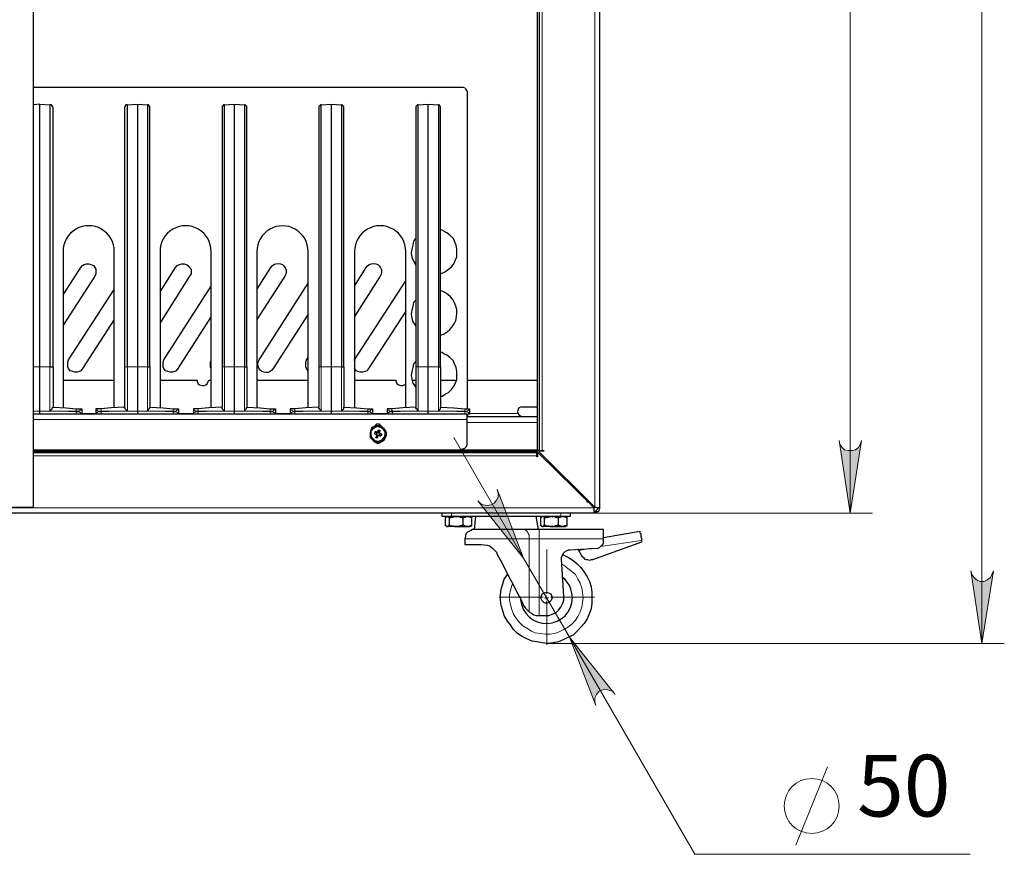
# Model space of a CAD drawing. Units: millimetres. Extents: x 736.2 to 750.9, y 496.2 to 505.1.
# Drawn here: x 737.9 to 739.7, y 499.7 to 501.2 of the extents above; entities that cross this region are included whole.
import ezdxf

# ---------------------------------------------------------------- set-up
doc = ezdxf.new("R2010")
doc.units = ezdxf.units.MM
for name, color, linetype in [('PDF _Геометрия', 7, 'Continuous'), ('PDF _Сплошная заливка', 7, 'Continuous'), ('PDF _Текст', 7, 'Continuous')]:
    doc.layers.add(name, color=color, linetype=linetype)
doc.styles.add('PDF Arial', font='arial.ttf')

msp = doc.modelspace()

# ---------------------------------------------------------------- hatches: boundary and pattern name
at = {"layer": 'PDF _Сплошная заливка', "transparency": 33554559}
h = msp.add_hatch(color=256, dxfattribs=at)
h.paths.add_polyline_path([(739.3997, 500.4483), (739.4011, 500.4414), (739.4053, 500.4358), (739.4094, 500.4317), (739.4164, 500.4303), (739.4233, 500.4303), (739.4289, 500.4317), (739.4344, 500.4358), (739.4372, 500.4414), (739.44, 500.4483), (739.4192, 500.3178)], flags=0)
h.paths.add_polyline_path([(739.44, 504.4261), (739.4372, 504.4331), (739.4344, 504.4386), (739.4289, 504.4428), (739.4233, 504.4456), (739.4164, 504.4456), (739.4094, 504.4428), (739.4053, 504.4386), (739.4011, 504.4331), (739.3997, 504.4261), (739.4192, 504.5567)], flags=0)
h = msp.add_hatch(color=256, dxfattribs=at)
h.paths.add_polyline_path([(739.6761, 504.4261), (739.6733, 504.4331), (739.6706, 504.4386), (739.665, 504.4428), (739.6594, 504.4456), (739.6525, 504.4456), (739.6456, 504.4428), (739.6414, 504.4386), (739.6372, 504.4331), (739.6358, 504.4261), (739.6553, 504.5567)], flags=0)
h.paths.add_polyline_path([(739.6358, 500.215), (739.6372, 500.2081), (739.6414, 500.2025), (739.6456, 500.1983), (739.6525, 500.1956), (739.6594, 500.1956), (739.665, 500.1983), (739.6706, 500.2025), (739.6733, 500.2081), (739.6761, 500.215), (739.6553, 500.0844)], flags=0)
h = msp.add_hatch(color=256, dxfattribs=at)
h.paths.add_polyline_path([(738.7872, 500.3608), (738.7886, 500.3539), (738.7886, 500.3469), (738.7858, 500.3414), (738.7817, 500.3358), (738.7761, 500.3331), (738.7692, 500.3317), (738.7622, 500.3331), (738.7567, 500.3358), (738.7525, 500.34), (738.8344, 500.2372)], flags=0)
h.paths.add_polyline_path([(738.9636, 499.9733), (738.9622, 499.9803), (738.9622, 499.9872), (738.965, 499.9928), (738.9692, 499.9983), (738.9747, 500.0011), (738.9817, 500.0025), (738.9872, 500.0011), (738.9942, 499.9983), (738.9983, 499.9928), (738.9164, 500.0956)], flags=0)

# ---------------------------------------------------------------- linework, layer by layer
at = {"layer": 'PDF _Геометрия', "lineweight": 13}
for points in [[(739.4192, 500.3178), (739.4192, 504.5567)], [(739.6553, 504.5567), (739.6553, 500.0844)], [(738.9622, 504.49), (738.9622, 500.3289)], [(738.8678, 500.4303), (738.8678, 501.4928)], [(738.0428, 500.4956), (738.0414, 500.4969), (738.04, 500.4983), (738.0372, 500.4997), (738.0344, 500.4997), (738.0331, 500.4997), (738.0331, 500.5011), (738.0067, 500.5011), (737.9858, 500.5011), (737.9858, 500.5803), (737.9678, 500.5803), (737.9567, 500.5803)], [(738.0678, 500.4956), (738.0692, 500.4969), (738.0706, 500.4983), (738.0733, 500.4997), (738.0761, 500.4997), (738.0775, 500.4997), (738.0775, 500.5011), (738.1039, 500.5011), (738.1247, 500.5011), (738.1247, 500.5803)], [(738.1192, 500.5803), (738.1206, 500.5803), (738.1219, 500.5803), (738.1247, 500.5803), (738.1428, 500.5803), (738.1608, 500.5803), (738.1608, 500.5011), (738.1803, 500.5011), (738.2067, 500.5011), (738.2067, 500.4997), (738.2094, 500.4997), (738.2108, 500.4997), (738.2136, 500.4983), (738.215, 500.4969), (738.2164, 500.4956)], [(738.2428, 500.4956), (738.2428, 500.4969), (738.2442, 500.4983), (738.2483, 500.4997), (738.2497, 500.4997), (738.2511, 500.4997), (738.2511, 500.5011), (738.2775, 500.5011), (738.2983, 500.5011), (738.2983, 500.5803)], [(738.39, 500.4956), (738.39, 500.4969), (738.3872, 500.4983), (738.3844, 500.4997), (738.3831, 500.4997), (738.3803, 500.4997), (738.3803, 500.5011), (738.3553, 500.5011), (738.3344, 500.5011), (738.3344, 500.5803), (738.3164, 500.5803), (738.2983, 500.5803), (738.2969, 500.5803), (738.2956, 500.5803), (738.2942, 500.5803)], [(738.4164, 500.4956), (738.4164, 500.4969), (738.4192, 500.4983), (738.4219, 500.4997), (738.4233, 500.4997), (738.4247, 500.4997), (738.4247, 500.5011), (738.4511, 500.5011), (738.4719, 500.5011), (738.4719, 500.5803)], [(738.5636, 500.4956), (738.5636, 500.4969), (738.5608, 500.4983), (738.5581, 500.4997), (738.5567, 500.4997), (738.5553, 500.4997), (738.5553, 500.5011), (738.5289, 500.5011), (738.5081, 500.5011), (738.5081, 500.5803), (738.49, 500.5803), (738.4719, 500.5803), (738.4706, 500.5803), (738.4692, 500.5803), (738.4678, 500.5803)], [(738.59, 500.4956), (738.59, 500.4969), (738.5928, 500.4983), (738.5956, 500.4997), (738.5969, 500.4997), (738.5997, 500.4997), (738.5997, 500.5011), (738.6247, 500.5011), (738.6456, 500.5011), (738.6456, 500.5803)], [(738.7372, 500.4956), (738.7372, 500.4969), (738.7358, 500.4983), (738.7317, 500.4997), (738.7303, 500.4997), (738.7289, 500.4997), (738.7289, 500.5011), (738.7025, 500.5011), (738.6817, 500.5011), (738.6817, 500.5803), (738.6636, 500.5803), (738.6456, 500.5803), (738.6442, 500.5803), (738.6428, 500.5803), (738.6414, 500.5803)], [(738.0428, 500.5053), (738.0414, 500.5039), (738.04, 500.5025), (738.0386, 500.5011), (738.0358, 500.5011), (738.0344, 500.5011), (738.0331, 500.5011), (738.0331, 500.5025), (738.0331, 500.5039), (738.0331, 500.5053)], [(738.0678, 500.5053), (738.0692, 500.5039), (738.0706, 500.5025), (738.0719, 500.5011), (738.0747, 500.5011), (738.0761, 500.5011), (738.0775, 500.5011), (738.0775, 500.5025), (738.0775, 500.5039), (738.0775, 500.5053)], [(738.2164, 500.5053), (738.215, 500.5039), (738.2136, 500.5025), (738.2122, 500.5011), (738.2108, 500.5011), (738.2081, 500.5011), (738.2067, 500.5011), (738.2067, 500.5025), (738.2067, 500.5039), (738.2067, 500.5053)], [(738.2428, 500.5053), (738.2428, 500.5039), (738.2442, 500.5025), (738.2469, 500.5011), (738.2483, 500.5011), (738.2497, 500.5011), (738.2511, 500.5011), (738.2511, 500.5025), (738.2511, 500.5039), (738.2511, 500.5053)], [(738.39, 500.5053), (738.39, 500.5039), (738.3872, 500.5025), (738.3858, 500.5011), (738.3844, 500.5011), (738.3831, 500.5011), (738.3803, 500.5011), (738.3803, 500.5025), (738.3803, 500.5039), (738.3803, 500.5053)], [(738.4164, 500.5053), (738.4164, 500.5039), (738.4192, 500.5025), (738.4206, 500.5011), (738.4219, 500.5011), (738.4233, 500.5011), (738.4247, 500.5011), (738.4247, 500.5025), (738.4247, 500.5039), (738.4247, 500.5053)], [(738.5636, 500.5053), (738.5636, 500.5039), (738.5608, 500.5025), (738.5594, 500.5011), (738.5581, 500.5011), (738.5567, 500.5011), (738.5553, 500.5011), (738.5553, 500.5025), (738.5553, 500.5039), (738.5553, 500.5053)], [(738.59, 500.5053), (738.59, 500.5039), (738.5928, 500.5025), (738.5942, 500.5011), (738.5956, 500.5011), (738.5969, 500.5011), (738.5997, 500.5011), (738.5983, 500.5025), (738.5983, 500.5039), (738.5983, 500.5053), (738.5997, 500.5053)], [(738.7372, 500.5053), (738.7372, 500.5039), (738.7358, 500.5025), (738.7331, 500.5011), (738.7317, 500.5011), (738.7303, 500.5011), (738.7289, 500.5011), (738.7289, 500.5025), (738.7289, 500.5039), (738.7289, 500.5053)], [(737.9567, 500.5011), (737.9678, 500.5011), (738.0053, 500.5011), (738.0331, 500.4997), (738.0331, 500.4983), (738.0331, 500.4969), (738.0331, 500.4956)], [(737.9567, 500.4858), (738.7331, 500.4858)], [(738.0428, 500.4969), (738.0678, 500.4969)], [(738.0775, 500.4956), (738.0775, 500.4969), (738.0775, 500.4983), (738.0775, 500.4997), (738.1053, 500.5011), (738.1428, 500.5011), (738.1789, 500.5011), (738.2067, 500.4997), (738.2067, 500.4983), (738.2067, 500.4969), (738.2067, 500.4956)], [(738.2164, 500.4969), (738.2428, 500.4969)], [(738.2511, 500.4956), (738.2511, 500.4969), (738.2511, 500.4983), (738.2511, 500.4997), (738.2803, 500.5011), (738.3164, 500.5011), (738.3525, 500.5011), (738.3803, 500.4997), (738.3803, 500.4983), (738.3803, 500.4969), (738.3803, 500.4956)], [(738.39, 500.4969), (738.4164, 500.4969)], [(738.4247, 500.4956), (738.4247, 500.4969), (738.4247, 500.4983), (738.4247, 500.4997), (738.4539, 500.5011), (738.49, 500.5011), (738.5261, 500.5011), (738.5553, 500.4997), (738.5553, 500.4983), (738.5553, 500.4969), (738.5553, 500.4956), (738.5539, 500.4956)], [(738.5636, 500.4969), (738.59, 500.4969)], [(738.5997, 500.4956), (738.5997, 500.4969), (738.5997, 500.4983), (738.5997, 500.4997), (738.6275, 500.5011), (738.6636, 500.5011), (738.6997, 500.5011), (738.7289, 500.4997), (738.7289, 500.4983), (738.7289, 500.4969), (738.7289, 500.4956)], [(738.7372, 500.4969), (738.8247, 500.4969)], [(738.7331, 500.4803), (738.8594, 500.4803)], [(739.6344, 499.7067), (739.1414, 499.7067), (738.9164, 500.0956), (738.8344, 500.2372), (738.7094, 500.4539)], [(737.9567, 500.4206), (738.8581, 500.4206)], [(738.9608, 500.3275), (736.8442, 500.3275)], [(738.9567, 500.3317), (738.9567, 500.3331)], [(738.9567, 500.3317), (738.9567, 500.3317)], [(738.7053, 500.3178), (738.7053, 500.3122)], [(738.9011, 500.3178), (738.9011, 500.3122)], [(738.9622, 500.3178), (739.4594, 500.3178)], [(738.8344, 500.2886), (738.8372, 500.2886), (738.8386, 500.2872), (738.84, 500.2858), (738.8414, 500.2844), (738.8428, 500.2817), (738.8442, 500.2789), (738.8442, 500.2761), (738.8442, 500.2719), (738.8469, 500.2719), (738.8483, 500.2719), (738.8511, 500.2719), (738.8525, 500.2719), (738.8553, 500.2719), (738.8581, 500.2719), (738.8594, 500.2719), (738.8622, 500.2719), (738.8622, 500.1344)], [(738.8622, 500.2886), (738.8622, 500.2872), (738.8622, 500.2858), (738.8622, 500.2844), (738.8622, 500.2817), (738.8622, 500.2789), (738.8622, 500.2761), (738.8622, 500.2719), (738.9775, 500.2719)], [(738.8442, 500.1414), (738.8442, 500.2719), (738.8358, 500.2719), (738.8275, 500.2719), (738.8192, 500.2719), (738.8094, 500.2719), (738.7997, 500.2719), (738.79, 500.2719), (738.7817, 500.2719), (738.7719, 500.2719), (738.765, 500.2719), (738.7567, 500.2719), (738.7497, 500.2719), (738.7442, 500.2719), (738.7386, 500.2719), (738.7344, 500.2719), (738.7317, 500.2719), (738.7303, 500.2719), (738.7289, 500.2719)], [(739.0456, 500.2692), (738.9719, 500.2581)], [(738.876, 500.1741), (738.876, 500.2529)], [(738.9553, 500.2553), (738.9331, 500.2511)], [(738.815, 500.1914), (738.8136, 500.1886), (738.8108, 500.1803), (738.8094, 500.1719), (738.8094, 500.1622), (738.8108, 500.1539), (738.8136, 500.1456), (738.8164, 500.1372), (738.8206, 500.1303), (738.8261, 500.1233), (738.8331, 500.1164), (738.84, 500.1122), (738.8483, 500.1067), (738.8553, 500.1039), (738.865, 500.1025), (738.8733, 500.1011), (738.8817, 500.1011), (738.89, 500.1025), (738.8983, 500.1053), (738.9067, 500.1094), (738.9136, 500.1136), (738.9206, 500.1192), (738.9275, 500.1261), (738.9317, 500.1331), (738.9358, 500.1414), (738.9386, 500.1497), (738.94, 500.1581), (738.9414, 500.1664), (738.94, 500.1761), (738.9386, 500.1844), (738.9358, 500.1928), (738.9317, 500.1997), (738.9275, 500.2081), (738.9206, 500.2136), (738.9136, 500.2192), (738.9067, 500.2247), (738.9039, 500.2261)], [(738.8719, 500.1664), (738.8747, 500.1664), (738.8747, 500.1706)], [(738.8695, 500.1676), (738.7907, 500.1676)], [(738.8789, 500.1664), (738.8747, 500.1664), (738.8747, 500.1636)], [(738.876, 500.161), (738.876, 500.0823)], [(738.8826, 500.1676), (738.9613, 500.1676)], [(738.8747, 500.0844), (739.6956, 500.0844)], [(739.3219, 499.7233), (739.3789, 499.8636)]]:
    msp.add_lwpolyline(points, dxfattribs=at)
at = {"layer": 'PDF _Геометрия', "lineweight": 25}
for points in [[(738.9706, 504.4914), (738.9706, 500.3275), (738.9706, 500.3261), (738.9692, 500.3233), (738.9692, 500.3219), (738.9678, 500.3206), (738.9664, 500.3206), (738.965, 500.3192), (738.9636, 500.3192), (738.9622, 500.3178), (736.8414, 500.3178), (736.8414, 500.3192), (736.8428, 500.3206), (736.8428, 500.3219), (736.8428, 500.3233), (736.8428, 500.3247), (736.8442, 500.3261), (736.8442, 500.3275), (736.8456, 500.3289), (736.8428, 500.3289), (736.8428, 500.3303)], [(738.9622, 504.4928), (738.9622, 504.49), (738.8678, 504.3969), (738.8678, 504.3914), (738.8664, 504.3914), (738.865, 504.3914), (738.8636, 504.3914), (738.8622, 504.3914), (738.8622, 500.4303), (738.8594, 500.4303), (738.8594, 504.3914), (738.8622, 504.3914)], [(737.9067, 500.3289), (737.9567, 500.3289), (737.9567, 504.4872)], [(737.9567, 501.0817), (738.7219, 501.0817), (738.7247, 501.0817), (738.7261, 501.0817), (738.7289, 501.0803), (738.7303, 501.0789), (738.7317, 501.0761), (738.7331, 501.0747), (738.7331, 501.0719), (738.7331, 501.0706), (738.7331, 500.5053)], [(737.9678, 501.0511), (737.9567, 501.0497)], [(737.9678, 500.4956), (737.9678, 500.4969), (737.9678, 500.4983), (737.9678, 500.5011), (737.9678, 500.5803), (737.9678, 500.6025), (737.9678, 500.6247), (737.9678, 500.6553), (737.9678, 500.6844), (737.9678, 500.7122), (737.9678, 500.7428), (737.9678, 500.7719), (737.9678, 500.7983), (737.9678, 500.8275), (737.9678, 500.8539), (737.9678, 500.8775), (737.9678, 500.8997), (737.9678, 500.9219), (737.9678, 500.9414), (737.9678, 500.9581), (737.9678, 500.9733), (737.9678, 500.9872), (737.9678, 500.9983), (737.9678, 501.0136), (737.9678, 501.0247), (737.9678, 501.0344), (737.9678, 501.0414), (737.9678, 501.0469), (737.9678, 501.0497), (737.9678, 501.0511), (737.9858, 501.0497), (737.9858, 501.0469), (737.9858, 501.0414), (737.9858, 501.0317), (737.9858, 501.0192), (737.9858, 501.0081), (737.9858, 500.9956), (737.9858, 500.9789), (737.9858, 500.965), (737.9858, 500.9497), (737.9858, 500.9317), (737.9858, 500.9108), (737.9858, 500.8886), (737.9858, 500.8664), (737.9858, 500.8428), (737.9858, 500.8164), (737.9858, 500.7872), (737.9858, 500.7567), (737.9858, 500.7247), (737.9858, 500.6914), (737.9858, 500.6636), (737.9858, 500.6372), (737.9858, 500.6081), (737.9858, 500.5803), (737.9886, 500.5803), (737.99, 500.5803), (737.9914, 500.5803), (737.9914, 500.6081), (737.9914, 500.6372), (737.9914, 500.6636), (737.9914, 500.6886), (737.9914, 500.715), (737.9914, 500.74), (737.9914, 500.7622), (737.9914, 500.7844), (737.9914, 500.8136), (737.9914, 500.84), (737.9914, 500.8636), (737.9914, 500.8844), (737.9914, 500.9067), (737.9914, 500.9275), (737.9914, 500.9456), (737.9914, 500.9608), (737.9914, 500.9747), (737.9914, 500.9872), (737.9914, 500.9969), (737.9914, 501.0067), (737.9914, 501.015), (737.9914, 501.0275), (737.9914, 501.0358), (737.9914, 501.0414), (737.9914, 501.0442), (737.9914, 501.0456), (737.99, 501.0469), (737.99, 501.0483), (737.9886, 501.0497), (737.9858, 501.0497)], [(738.1247, 500.5803), (738.1247, 500.6081), (738.1247, 500.6358), (738.1247, 500.6636), (738.1247, 500.6914), (738.1247, 500.7164), (738.1247, 500.7414), (738.1247, 500.765), (738.1247, 500.7872), (738.1247, 500.815), (738.1247, 500.8414), (738.1247, 500.8664), (738.1247, 500.8886), (738.1247, 500.9108), (738.1247, 500.9317), (738.1247, 500.9497), (738.1247, 500.965), (738.1247, 500.9789), (738.1247, 500.9914), (738.1247, 501.0025), (738.1247, 501.0108), (738.1247, 501.0192), (738.1247, 501.0317), (738.1247, 501.0414), (738.1247, 501.0469), (738.1247, 501.0497), (738.1428, 501.0511), (738.1428, 501.0497), (738.1428, 501.0469), (738.1428, 501.0414), (738.1428, 501.0344), (738.1428, 501.0247), (738.1428, 501.0136), (738.1428, 500.9983), (738.1428, 500.9872), (738.1428, 500.9733), (738.1428, 500.9581), (738.1428, 500.9414), (738.1428, 500.9219), (738.1428, 500.8997), (738.1428, 500.8775), (738.1428, 500.8539), (738.1428, 500.8275), (738.1428, 500.7983), (738.1428, 500.7719), (738.1428, 500.7428), (738.1428, 500.7122), (738.1428, 500.6844), (738.1428, 500.6553), (738.1428, 500.6247), (738.1428, 500.6025), (738.1428, 500.5803), (738.1428, 500.5011), (738.1428, 500.4983), (738.1428, 500.4969), (738.1428, 500.4956)], [(738.1428, 501.0511), (738.1608, 501.0497), (738.1608, 501.0469), (738.1608, 501.0414), (738.1608, 501.0317), (738.1608, 501.0192), (738.1608, 501.0081), (738.1608, 500.9956), (738.1608, 500.9789), (738.1608, 500.965), (738.1608, 500.9497), (738.1608, 500.9317), (738.1608, 500.9108), (738.1608, 500.8886), (738.1608, 500.8664), (738.1608, 500.8428), (738.1608, 500.8164), (738.1608, 500.7872), (738.1608, 500.7567), (738.1608, 500.7247), (738.1608, 500.6914), (738.1608, 500.6636), (738.1608, 500.6372), (738.1608, 500.6081), (738.1608, 500.5803), (738.1622, 500.5803), (738.1636, 500.5803), (738.165, 500.5803), (738.165, 500.6081), (738.165, 500.6372), (738.165, 500.6636), (738.165, 500.6886), (738.165, 500.715), (738.165, 500.74), (738.165, 500.7622), (738.165, 500.7844), (738.165, 500.8136), (738.165, 500.84), (738.165, 500.8636), (738.165, 500.8844), (738.165, 500.9067), (738.165, 500.9275), (738.165, 500.9456), (738.165, 500.9608), (738.165, 500.9747), (738.165, 500.9872), (738.165, 500.9969), (738.165, 501.0067), (738.165, 501.015), (738.165, 501.0275), (738.165, 501.0358), (738.165, 501.0414), (738.165, 501.0442), (738.165, 501.0456), (738.165, 501.0469), (738.1636, 501.0483), (738.1622, 501.0497), (738.1608, 501.0497)], [(738.2983, 500.5803), (738.2983, 500.6081), (738.2983, 500.6358), (738.2983, 500.6636), (738.2983, 500.6914), (738.2983, 500.7164), (738.2983, 500.7414), (738.2983, 500.765), (738.2983, 500.7872), (738.2983, 500.815), (738.2983, 500.8414), (738.2983, 500.8664), (738.2983, 500.8886), (738.2983, 500.9108), (738.2983, 500.9317), (738.2983, 500.9497), (738.2983, 500.965), (738.2983, 500.9789), (738.2983, 500.9914), (738.2983, 501.0025), (738.2983, 501.0108), (738.2983, 501.0192), (738.2983, 501.0317), (738.2983, 501.0414), (738.2983, 501.0469), (738.2983, 501.0497), (738.3164, 501.0511)], [(738.3164, 500.4956), (738.3164, 500.4969), (738.3164, 500.4983), (738.3164, 500.5011), (738.3164, 500.5803), (738.3164, 500.6025), (738.3164, 500.6247), (738.3164, 500.6553), (738.3164, 500.6844), (738.3164, 500.7122), (738.3164, 500.7428), (738.3164, 500.7719), (738.3164, 500.7983), (738.3164, 500.8275), (738.3164, 500.8539), (738.3164, 500.8775), (738.3164, 500.8997), (738.3164, 500.9219), (738.3164, 500.9414), (738.3164, 500.9581), (738.3164, 500.9733), (738.3164, 500.9872), (738.3164, 500.9983), (738.3164, 501.0136), (738.3164, 501.0247), (738.3164, 501.0344), (738.3164, 501.0414), (738.3164, 501.0469), (738.3164, 501.0497), (738.3164, 501.0511), (738.3344, 501.0497), (738.3344, 501.0469), (738.3344, 501.0414), (738.3344, 501.0317), (738.3344, 501.0192), (738.3344, 501.0081), (738.3344, 500.9956), (738.3344, 500.9789), (738.3344, 500.965), (738.3344, 500.9497), (738.3344, 500.9317), (738.3344, 500.9108), (738.3344, 500.8886), (738.3344, 500.8664), (738.3344, 500.8428), (738.3344, 500.8164), (738.3344, 500.7872), (738.3344, 500.7567), (738.3344, 500.7247), (738.3344, 500.6914), (738.3344, 500.6636), (738.3344, 500.6372), (738.3344, 500.6081), (738.3344, 500.5803), (738.3358, 500.5803), (738.3372, 500.5803), (738.3386, 500.5803), (738.3386, 500.6081), (738.3386, 500.6372), (738.3386, 500.6636), (738.3386, 500.6886), (738.3386, 500.715), (738.3386, 500.74), (738.3386, 500.7622), (738.3386, 500.7844), (738.3386, 500.8136), (738.3386, 500.84), (738.3386, 500.8636), (738.3386, 500.8844), (738.3386, 500.9067), (738.3386, 500.9275), (738.3386, 500.9456), (738.3386, 500.9608), (738.3386, 500.9747), (738.3386, 500.9872), (738.3386, 500.9969), (738.3386, 501.0067), (738.3386, 501.015), (738.3386, 501.0275), (738.3386, 501.0358), (738.3386, 501.0414), (738.3386, 501.0442), (738.3386, 501.0456), (738.3386, 501.0469), (738.3372, 501.0483), (738.3358, 501.0497), (738.3344, 501.0497)], [(738.4719, 500.5803), (738.4719, 500.6081), (738.4719, 500.6358), (738.4719, 500.6636), (738.4719, 500.6914), (738.4719, 500.7164), (738.4719, 500.7414), (738.4719, 500.765), (738.4719, 500.7872), (738.4719, 500.815), (738.4719, 500.8414), (738.4719, 500.8664), (738.4719, 500.8886), (738.4719, 500.9108), (738.4719, 500.9317), (738.4719, 500.9497), (738.4719, 500.965), (738.4719, 500.9789), (738.4719, 500.9914), (738.4719, 501.0025), (738.4719, 501.0108), (738.4719, 501.0192), (738.4719, 501.0317), (738.4719, 501.0414), (738.4719, 501.0469), (738.4719, 501.0497), (738.49, 501.0511)], [(738.49, 500.4956), (738.49, 500.4969), (738.49, 500.4983), (738.49, 500.5011), (738.49, 500.5803), (738.49, 500.6025), (738.49, 500.6247), (738.49, 500.6553), (738.49, 500.6844), (738.49, 500.7122), (738.49, 500.7428), (738.49, 500.7719), (738.49, 500.7983), (738.49, 500.8275), (738.49, 500.8539), (738.49, 500.8775), (738.49, 500.8997), (738.49, 500.9219), (738.49, 500.9414), (738.49, 500.9581), (738.49, 500.9733), (738.49, 500.9872), (738.49, 500.9983), (738.49, 501.0136), (738.49, 501.0247), (738.49, 501.0344), (738.49, 501.0414), (738.49, 501.0469), (738.49, 501.0497), (738.49, 501.0511), (738.5081, 501.0497), (738.5081, 501.0469), (738.5081, 501.0414), (738.5081, 501.0317), (738.5081, 501.0192), (738.5081, 501.0081), (738.5081, 500.9956), (738.5081, 500.9789), (738.5081, 500.965), (738.5081, 500.9497), (738.5081, 500.9317), (738.5081, 500.9108), (738.5081, 500.8886), (738.5081, 500.8664), (738.5081, 500.8428), (738.5081, 500.8164), (738.5081, 500.7872), (738.5081, 500.7567), (738.5081, 500.7247), (738.5081, 500.6914), (738.5081, 500.6636), (738.5081, 500.6372), (738.5081, 500.6081), (738.5081, 500.5803), (738.5094, 500.5803), (738.5108, 500.5803), (738.5122, 500.5803), (738.5122, 500.6081), (738.5122, 500.6372), (738.5122, 500.6636), (738.5122, 500.6886), (738.5122, 500.715), (738.5122, 500.74), (738.5122, 500.7622), (738.5122, 500.7844), (738.5122, 500.8136), (738.5122, 500.84), (738.5122, 500.8636), (738.5122, 500.8844), (738.5122, 500.9067), (738.5122, 500.9275), (738.5122, 500.9456), (738.5122, 500.9608), (738.5122, 500.9747), (738.5122, 500.9872), (738.5122, 500.9969), (738.5122, 501.0067), (738.5122, 501.015), (738.5122, 501.0275), (738.5122, 501.0358), (738.5122, 501.0414), (738.5122, 501.0442), (738.5122, 501.0456), (738.5122, 501.0469), (738.5108, 501.0483), (738.5094, 501.0497), (738.5081, 501.0497)], [(738.6456, 500.5803), (738.6456, 500.6081), (738.6456, 500.6358), (738.6456, 500.6636), (738.6456, 500.6914), (738.6456, 500.7164), (738.6456, 500.7414), (738.6456, 500.765), (738.6456, 500.7872), (738.6456, 500.815), (738.6456, 500.8414), (738.6456, 500.8664), (738.6456, 500.8886), (738.6456, 500.9108), (738.6456, 500.9317), (738.6456, 500.9497), (738.6456, 500.965), (738.6456, 500.9789), (738.6456, 500.9914), (738.6456, 501.0025), (738.6456, 501.0108), (738.6456, 501.0192), (738.6456, 501.0317), (738.6456, 501.0414), (738.6456, 501.0469), (738.6456, 501.0497), (738.6636, 501.0511)], [(738.6636, 500.4956), (738.6636, 500.4969), (738.6636, 500.4983), (738.6636, 500.5011), (738.6636, 500.5803), (738.6636, 500.6025), (738.6636, 500.6247), (738.6636, 500.6553), (738.6636, 500.6844), (738.6636, 500.7122), (738.6636, 500.7428), (738.6636, 500.7719), (738.6636, 500.7983), (738.6636, 500.8275), (738.6636, 500.8539), (738.6636, 500.8775), (738.6636, 500.8997), (738.6636, 500.9219), (738.6636, 500.9414), (738.6636, 500.9581), (738.6636, 500.9733), (738.6636, 500.9872), (738.6636, 500.9983), (738.6636, 501.0136), (738.6636, 501.0247), (738.6636, 501.0344), (738.6636, 501.0414), (738.6636, 501.0469), (738.6636, 501.0497), (738.6636, 501.0511), (738.6817, 501.0497), (738.6817, 501.0469), (738.6817, 501.0414), (738.6817, 501.0317), (738.6817, 501.0192), (738.6817, 501.0081), (738.6817, 500.9956), (738.6817, 500.9789), (738.6817, 500.965), (738.6817, 500.9497), (738.6817, 500.9317), (738.6817, 500.9108), (738.6817, 500.8886), (738.6817, 500.8664), (738.6817, 500.8428), (738.6817, 500.8164), (738.6817, 500.7872), (738.6817, 500.7567), (738.6817, 500.7247), (738.6817, 500.6914), (738.6817, 500.6636), (738.6817, 500.6372), (738.6817, 500.6081), (738.6817, 500.5803), (738.6831, 500.5803), (738.6844, 500.5803), (738.6858, 500.5803), (738.6858, 500.6081), (738.6858, 500.6372), (738.6858, 500.6636), (738.6858, 500.6886), (738.6858, 500.715), (738.6858, 500.74), (738.6858, 500.7622), (738.6858, 500.7844), (738.6858, 500.8136), (738.6858, 500.84), (738.6858, 500.8636), (738.6858, 500.8844), (738.6858, 500.9067), (738.6858, 500.9275), (738.6858, 500.9456), (738.6858, 500.9608), (738.6858, 500.9747), (738.6858, 500.9872), (738.6858, 500.9969), (738.6858, 501.0067), (738.6858, 501.015), (738.6858, 501.0275), (738.6858, 501.0358), (738.6858, 501.0414), (738.6858, 501.0442), (738.6858, 501.0456), (738.6858, 501.0469), (738.6844, 501.0483), (738.6831, 501.0497), (738.6817, 501.0497)], [(738.1247, 501.0497), (738.1219, 501.0497), (738.1206, 501.0483), (738.1206, 501.0469), (738.1192, 501.0456), (738.1192, 501.0442), (738.1192, 501.0414), (738.1192, 501.0358), (738.1192, 501.0275), (738.1192, 501.015), (738.1192, 501.0039), (738.1192, 500.99), (738.1192, 500.9747), (738.1192, 500.9608), (738.1192, 500.9456), (738.1192, 500.9275), (738.1192, 500.9067), (738.1192, 500.8844), (738.1192, 500.8622), (738.1192, 500.8386), (738.1192, 500.8122), (738.1192, 500.7844), (738.1192, 500.7539), (738.1192, 500.7233), (738.1192, 500.6886), (738.1192, 500.6622), (738.1192, 500.6358), (738.1192, 500.6081), (738.1192, 500.5803), (738.1192, 500.5081)], [(738.2983, 501.0497), (738.2969, 501.0497), (738.2956, 501.0483), (738.2942, 501.0469), (738.2942, 501.0456), (738.2942, 501.0442), (738.2942, 501.0414), (738.2942, 501.0358), (738.2942, 501.0275), (738.2942, 501.015), (738.2942, 501.0039), (738.2942, 500.99), (738.2942, 500.9747), (738.2942, 500.9608), (738.2942, 500.9456), (738.2942, 500.9275), (738.2942, 500.9067), (738.2942, 500.8844), (738.2942, 500.8622), (738.2942, 500.8386), (738.2942, 500.8122), (738.2942, 500.7844), (738.2942, 500.7539), (738.2942, 500.7233), (738.2942, 500.6886), (738.2942, 500.6622), (738.2942, 500.6358), (738.2942, 500.6081), (738.2942, 500.5803), (738.2942, 500.5081)], [(738.4719, 501.0497), (738.4706, 501.0497), (738.4692, 501.0483), (738.4678, 501.0469), (738.4678, 501.0456), (738.4678, 501.0442), (738.4678, 501.0414), (738.4678, 501.0358), (738.4678, 501.0275), (738.4678, 501.015), (738.4678, 501.0039), (738.4678, 500.99), (738.4678, 500.9747), (738.4678, 500.9608), (738.4678, 500.9456), (738.4678, 500.9275), (738.4678, 500.9067), (738.4678, 500.8844), (738.4678, 500.8622), (738.4678, 500.8386), (738.4678, 500.8122), (738.4678, 500.7844), (738.4678, 500.7539), (738.4678, 500.7233), (738.4678, 500.6886), (738.4678, 500.6622), (738.4678, 500.6358), (738.4678, 500.6081), (738.4678, 500.5803), (738.4678, 500.5081)], [(738.6456, 501.0497), (738.6442, 501.0497), (738.6428, 501.0483), (738.6414, 501.0469), (738.6414, 501.0456), (738.6414, 501.0442), (738.6414, 501.0414), (738.6414, 501.0358), (738.6414, 501.0275), (738.6414, 501.015), (738.6414, 501.0039), (738.6414, 500.99), (738.6414, 500.9747), (738.6414, 500.9608), (738.6414, 500.9456), (738.6414, 500.9275), (738.6414, 500.9067), (738.6414, 500.8844), (738.6414, 500.8622), (738.6414, 500.8386), (738.6414, 500.8122), (738.6414, 500.7844), (738.6414, 500.7539), (738.6414, 500.7233), (738.6414, 500.6886), (738.6414, 500.6622), (738.6414, 500.6358), (738.6414, 500.6081), (738.6414, 500.5803), (738.6414, 500.5081)], [(738.6858, 500.7469), (738.6886, 500.7483), (738.6942, 500.7511), (738.6997, 500.7553), (738.7053, 500.7594), (738.7094, 500.765), (738.7122, 500.7719), (738.715, 500.7775), (738.715, 500.7844), (738.715, 500.7914), (738.7136, 500.7983), (738.7108, 500.8053), (738.7081, 500.8108), (738.7025, 500.8164), (738.6969, 500.8206), (738.6914, 500.8233), (738.6872, 500.8261)], [(738.6414, 500.8108), (738.6372, 500.8053), (738.6358, 500.7983), (738.6344, 500.7914), (738.6331, 500.7844), (738.6344, 500.7775), (738.6358, 500.7719), (738.64, 500.765), (738.6414, 500.7622)], [(738.0094, 500.7094), (738.0414, 500.7581), (738.0442, 500.7622), (738.0469, 500.7636), (738.0511, 500.765), (738.0553, 500.765), (738.0594, 500.7636), (738.0636, 500.7622), (738.0664, 500.7581), (738.0678, 500.7553), (738.0678, 500.7511), (738.0678, 500.7469), (738.0664, 500.7428), (738.0094, 500.6553)], [(738.1831, 500.715), (738.2108, 500.7581), (738.2136, 500.7622), (738.2178, 500.7636), (738.2219, 500.765), (738.2261, 500.765), (738.2303, 500.7636), (738.2331, 500.7622), (738.2358, 500.7581), (738.2386, 500.7553), (738.2386, 500.7511), (738.2386, 500.7469), (738.2358, 500.7428), (738.1831, 500.6594)], [(738.5317, 500.5914), (738.5317, 500.5928), (738.6233, 500.7344)], [(738.1011, 500.665), (738.0442, 500.5775), (738.0414, 500.5733), (738.0386, 500.5719), (738.0344, 500.5706), (738.0303, 500.5706), (738.0261, 500.5719), (738.0219, 500.5733), (738.0192, 500.5775), (738.0178, 500.5803), (738.0178, 500.5844), (738.0178, 500.5886), (738.0192, 500.5928), (738.1011, 500.7192)], [(738.2747, 500.6706), (738.215, 500.5775), (738.2122, 500.5733), (738.2094, 500.5719), (738.2053, 500.5706), (738.2011, 500.5706), (738.1969, 500.5719), (738.1928, 500.5733), (738.19, 500.5775), (738.1886, 500.5803), (738.1886, 500.5844), (738.1886, 500.5886), (738.19, 500.5928), (738.2747, 500.7247)], [(738.6414, 500.6997), (738.6372, 500.6956), (738.6358, 500.6886), (738.6344, 500.6817), (738.6331, 500.6747), (738.6344, 500.6678), (738.6358, 500.6608), (738.64, 500.6553), (738.6414, 500.6525)], [(738.6233, 500.6803), (738.5567, 500.5775), (738.5539, 500.5733), (738.5497, 500.5719), (738.5456, 500.5706), (738.5414, 500.5706), (738.5372, 500.5719), (738.5344, 500.5733), (738.5317, 500.5775)], [(738.4483, 500.5733), (738.4456, 500.5775), (738.4442, 500.5803), (738.4442, 500.5844), (738.4442, 500.5886), (738.4456, 500.5928), (738.4483, 500.5969)], [(738.6858, 500.5275), (738.6886, 500.5275), (738.6942, 500.5317), (738.6997, 500.5344), (738.7053, 500.54), (738.7094, 500.5456), (738.7122, 500.5511), (738.715, 500.5581), (738.715, 500.565), (738.715, 500.5719), (738.7136, 500.5789), (738.7108, 500.5858), (738.7081, 500.5914), (738.7025, 500.5969), (738.6969, 500.6011), (738.6914, 500.6039), (738.6872, 500.6067)], [(737.9914, 500.5803), (737.9914, 500.5081)], [(738.165, 500.5803), (738.165, 500.5081)], [(738.2747, 500.5775), (738.2733, 500.5803), (738.2733, 500.5844), (738.2733, 500.5886), (738.2747, 500.5914)], [(738.3386, 500.5803), (738.3386, 500.5081)], [(738.5122, 500.5803), (738.5122, 500.5081)], [(738.6414, 500.59), (738.6372, 500.5858), (738.6358, 500.5789), (738.6344, 500.5719), (738.6331, 500.565), (738.6344, 500.5581), (738.6358, 500.5511), (738.64, 500.5456), (738.6414, 500.5428)], [(738.6858, 500.5803), (738.6858, 500.5081)], [(738.0094, 500.5567), (738.1011, 500.5567)], [(738.1831, 500.5567), (738.2497, 500.5567), (738.2497, 500.5539), (738.2511, 500.5497), (738.2539, 500.5483), (738.2581, 500.5469), (738.2622, 500.5469), (738.265, 500.5483), (738.2678, 500.5497), (738.2692, 500.5539), (738.2706, 500.5567), (738.2747, 500.5567)], [(738.3567, 500.5567), (738.4483, 500.5567)], [(738.5317, 500.5567), (738.6053, 500.5567), (738.6053, 500.5539), (738.6081, 500.5497), (738.6108, 500.5483), (738.6136, 500.5469), (738.6178, 500.5469), (738.6206, 500.5483), (738.6233, 500.5483)], [(738.6344, 500.5567), (738.6414, 500.5567)], [(738.6858, 500.5567), (738.715, 500.5567)], [(738.7331, 500.5567), (738.8594, 500.5567)], [(737.9858, 500.5011), (737.9886, 500.5039), (737.99, 500.5053), (737.99, 500.5067), (737.9914, 500.5081), (738.015, 500.5067), (738.0331, 500.5053), (738.0372, 500.5053), (738.04, 500.5053), (738.0414, 500.5053), (738.0428, 500.5053), (738.0428, 500.4956)], [(738.1247, 500.5011), (738.1233, 500.5025), (738.1219, 500.5039), (738.1206, 500.5053), (738.1206, 500.5067), (738.1192, 500.5067), (738.1192, 500.5081), (738.0956, 500.5067), (738.0775, 500.5053), (738.0733, 500.5053), (738.0706, 500.5053), (738.0692, 500.5053), (738.0678, 500.5053), (738.0678, 500.4956)], [(738.1608, 500.5011), (738.1622, 500.5039), (738.1636, 500.5053), (738.165, 500.5067), (738.165, 500.5081), (738.1886, 500.5067), (738.2067, 500.5053), (738.2108, 500.5053), (738.2136, 500.5053), (738.215, 500.5053), (738.2164, 500.5053), (738.2164, 500.4956)], [(738.2983, 500.5011), (738.2969, 500.5025), (738.2956, 500.5039), (738.2956, 500.5053), (738.2942, 500.5053), (738.2942, 500.5067), (738.2942, 500.5081), (738.2706, 500.5067), (738.2511, 500.5053), (738.2469, 500.5053), (738.2442, 500.5053), (738.2428, 500.5053), (738.2428, 500.4956)], [(738.3344, 500.5011), (738.3358, 500.5039), (738.3372, 500.5053), (738.3386, 500.5067), (738.3386, 500.5081), (738.3622, 500.5067), (738.3803, 500.5053), (738.3858, 500.5053), (738.3872, 500.5053), (738.3886, 500.5053), (738.39, 500.5053), (738.39, 500.4956)], [(738.4719, 500.5011), (738.4706, 500.5025), (738.4692, 500.5039), (738.4692, 500.5053), (738.4678, 500.5053), (738.4678, 500.5067), (738.4678, 500.5081), (738.4442, 500.5067), (738.4247, 500.5053), (738.4206, 500.5053), (738.4178, 500.5053), (738.4164, 500.5053), (738.4164, 500.4956)], [(738.5081, 500.5011), (738.5108, 500.5039), (738.5122, 500.5053), (738.5122, 500.5067), (738.5122, 500.5081), (738.5358, 500.5067), (738.5553, 500.5053), (738.5594, 500.5053), (738.5622, 500.5053), (738.5636, 500.5053), (738.5636, 500.4956)], [(738.6456, 500.5011), (738.6442, 500.5025), (738.6442, 500.5039), (738.6428, 500.5053), (738.6414, 500.5067), (738.6414, 500.5081), (738.6178, 500.5067), (738.5997, 500.5053), (738.5942, 500.5053), (738.5928, 500.5053), (738.5914, 500.5053), (738.59, 500.5053), (738.59, 500.4956)], [(738.6817, 500.5011), (738.6844, 500.5039), (738.6858, 500.5053), (738.6858, 500.5067), (738.6858, 500.5081), (738.7094, 500.5067), (738.7289, 500.5053), (738.7331, 500.5053), (738.7358, 500.5053), (738.7372, 500.5053), (738.7372, 500.4956), (738.7358, 500.4956), (738.7344, 500.4956)], [(738.8594, 500.5081), (738.8317, 500.5081), (738.8289, 500.5081), (738.8261, 500.5067), (738.8247, 500.5039), (738.8233, 500.4997), (738.8247, 500.4969), (738.8261, 500.4942), (738.8289, 500.4928), (738.8317, 500.4914), (738.8331, 500.4914)], [(737.9567, 500.4317), (738.7219, 500.4317), (738.7247, 500.4331), (738.7261, 500.4331), (738.7289, 500.4344), (738.7303, 500.4358), (738.7317, 500.4372), (738.7331, 500.44), (738.7331, 500.4414), (738.7331, 500.4442), (738.7331, 500.4858), (738.7331, 500.4872), (738.7331, 500.49), (738.7331, 500.4914), (738.7331, 500.4928), (738.7331, 500.4942), (738.7331, 500.4956), (737.9567, 500.4956)], [(738.7358, 500.4914), (738.7344, 500.4928), (738.7331, 500.4928)], [(738.7331, 500.4914), (738.8594, 500.4914)], [(738.8331, 500.4914), (738.8331, 500.4914)], [(738.5803, 500.4733), (738.5789, 500.4747), (738.5761, 500.4775), (738.5733, 500.4775), (738.5706, 500.4775), (738.5678, 500.4747), (738.5664, 500.4733)], [(738.5706, 500.4622), (738.5706, 500.4594), (738.5706, 500.4581), (738.5719, 500.4581), (738.5733, 500.4581), (738.5733, 500.4567), (738.5733, 500.4581), (738.5747, 500.4581), (738.5761, 500.4581), (738.5761, 500.4594), (738.5761, 500.4608), (738.5761, 500.4622), (738.5733, 500.4636)], [(738.5761, 500.4622), (738.5747, 500.4622), (738.5733, 500.4622), (738.5733, 500.4636), (738.5733, 500.4622), (738.5719, 500.4622), (738.5706, 500.4622), (738.5706, 500.4608), (738.5706, 500.4594)], [(738.5706, 500.4581), (738.5747, 500.4567)], [(738.5719, 500.4622), (738.5719, 500.4622)], [(738.5747, 500.4581), (738.5747, 500.4581)], [(738.5761, 500.4581), (738.5775, 500.4608)], [(738.5664, 500.4469), (738.5678, 500.4456), (738.5706, 500.4442), (738.5733, 500.4428), (738.5761, 500.4442), (738.5789, 500.4456), (738.5803, 500.4469)], [(737.9567, 500.4289), (738.8581, 500.4289), (738.8581, 500.4261), (737.9567, 500.4261)], [(738.7219, 500.4317), (738.8594, 500.4317)], [(738.8622, 500.4303), (738.8636, 500.4303), (738.865, 500.4303), (738.8664, 500.4303), (738.8678, 500.4303), (738.8706, 500.4303), (738.8706, 500.4289), (738.8608, 500.4289), (738.9622, 500.3289), (738.965, 500.3289), (738.9678, 500.3275), (738.9692, 500.3275), (738.9706, 500.3275), (738.9678, 500.3275), (738.9664, 500.3261), (738.9664, 500.3247), (738.965, 500.3233), (738.9636, 500.3219), (738.9622, 500.3219), (738.9622, 500.3178), (738.9608, 500.3192), (738.9608, 500.3206), (738.9608, 500.3233), (738.9608, 500.3275), (738.8594, 500.4275), (738.8594, 500.4192), (738.8581, 500.4192), (738.8581, 500.4206), (738.8581, 500.4219), (738.8581, 500.4233), (738.8581, 500.4247), (738.8581, 500.4261)], [(738.8706, 500.4192), (738.8692, 500.4192), (738.8692, 500.4178)], [(738.9469, 500.3428), (738.9456, 500.3414)], [(738.9483, 500.3386), (738.9483, 500.3414)], [(738.9497, 500.3372), (738.9497, 500.34)], [(738.9594, 500.3303), (738.9567, 500.3317), (738.9567, 500.3303)], [(738.9608, 500.3275), (738.9608, 500.3275)], [(738.9622, 500.3289), (738.9622, 500.3289)], [(738.9178, 500.3178), (738.9178, 500.3122), (738.9164, 500.3122), (738.915, 500.3122), (738.9136, 500.3122), (738.9108, 500.3122), (738.9081, 500.3122), (738.9053, 500.3122), (738.9011, 500.3122), (738.7053, 500.3122), (738.7011, 500.3122), (738.6983, 500.3122), (738.6956, 500.3122), (738.6928, 500.3122), (738.6914, 500.3122), (738.69, 500.3122), (738.6886, 500.3122), (738.6886, 500.3178)], [(738.7011, 500.3094), (738.7011, 500.2969), (738.7039, 500.2956), (738.7067, 500.2956), (738.7081, 500.2956), (738.7108, 500.2942), (738.7136, 500.2942), (738.7108, 500.2942), (738.7081, 500.2942), (738.7067, 500.2942), (738.7039, 500.2942), (738.7011, 500.2942), (738.6997, 500.2942), (738.6983, 500.2942), (738.6969, 500.2942), (738.6956, 500.2956), (738.6942, 500.2956), (738.6942, 500.2969), (738.6942, 500.3094), (738.6942, 500.3108), (738.6956, 500.3108), (738.6969, 500.3122), (738.6983, 500.3122), (738.6997, 500.3108), (738.7011, 500.3108), (738.7011, 500.3094), (738.7039, 500.3108), (738.7053, 500.3108), (738.7081, 500.3108), (738.7108, 500.3122), (738.7136, 500.3122), (738.7164, 500.3122), (738.7178, 500.3122), (738.7206, 500.3108), (738.7233, 500.3108), (738.7261, 500.3094), (738.7275, 500.3108), (738.7303, 500.3108), (738.7317, 500.3122), (738.7344, 500.3122), (738.7358, 500.3122), (738.7386, 500.3108), (738.74, 500.3108), (738.7414, 500.3094), (738.7414, 500.3108), (738.74, 500.3108), (738.7386, 500.3122)], [(738.6969, 500.3122), (738.6956, 500.3108)], [(738.7261, 500.2969), (738.7233, 500.2956), (738.7206, 500.2956), (738.7178, 500.2942), (738.7164, 500.2942), (738.7136, 500.2942), (738.7164, 500.2942), (738.7192, 500.2942), (738.7219, 500.2942), (738.7247, 500.2942), (738.7275, 500.2942), (738.7303, 500.2942), (738.7317, 500.2942), (738.7344, 500.2942), (738.7358, 500.2942), (738.7372, 500.2942), (738.7386, 500.2942), (738.74, 500.2956), (738.7414, 500.2956), (738.7414, 500.2969), (738.7414, 500.3094)], [(738.7414, 500.2969), (738.74, 500.2956), (738.7386, 500.2956), (738.7358, 500.2942), (738.7344, 500.2942), (738.7331, 500.2942), (738.7317, 500.2942), (738.7289, 500.2956), (738.7275, 500.2956), (738.7261, 500.2969), (738.7261, 500.3094)], [(738.7483, 500.3122), (738.7456, 500.2886), (738.7428, 500.2886), (738.74, 500.2872), (738.7372, 500.2858), (738.7344, 500.2844), (738.7317, 500.2817), (738.7303, 500.2789), (738.7303, 500.2761), (738.7289, 500.2719), (738.7289, 500.2622), (738.7303, 500.2622), (738.7317, 500.2622), (738.7344, 500.2622), (738.74, 500.2622), (738.7442, 500.2622), (738.7511, 500.2622), (738.7581, 500.2622), (738.7692, 500.2608), (738.7733, 500.2594), (738.7789, 500.2553), (738.7858, 500.2483), (738.7872, 500.2442), (738.7942, 500.2317), (738.8011, 500.2178), (738.8081, 500.2039), (738.815, 500.1914), (738.8219, 500.1775), (738.8289, 500.165), (738.8344, 500.1525), (738.8372, 500.1483), (738.8414, 500.1442), (738.8442, 500.1414), (738.8483, 500.1386), (738.8525, 500.1358), (738.8567, 500.1344), (738.8608, 500.1344), (738.8622, 500.1344), (738.8636, 500.1344), (738.8733, 500.1344), (738.8803, 500.1344), (738.8858, 500.1372), (738.8928, 500.14), (738.8969, 500.1442), (738.9011, 500.1497), (738.9039, 500.1553), (738.9067, 500.1622), (738.9067, 500.1692), (738.9025, 500.2358), (738.9025, 500.2386), (738.9039, 500.2428), (738.9053, 500.2456), (738.9067, 500.2469), (738.9094, 500.2497), (738.9122, 500.2511), (738.915, 500.2525), (738.9178, 500.2525), (738.9664, 500.2553), (738.9678, 500.2553), (738.9706, 500.2567), (738.9719, 500.2581), (738.9733, 500.2594), (738.9747, 500.2608), (738.9761, 500.2622), (738.9775, 500.265), (738.9775, 500.2664), (738.9775, 500.2719), (738.9775, 500.2761), (738.9775, 500.2789), (738.9775, 500.2817), (738.9775, 500.2844), (738.9775, 500.2858), (738.9775, 500.2872), (738.9775, 500.2886), (738.8622, 500.2886), (738.8594, 500.2886), (738.8553, 500.2886), (738.8511, 500.2886), (738.8483, 500.2886), (738.8442, 500.2886), (738.8414, 500.2886), (738.8386, 500.2886), (738.8344, 500.2886), (738.8275, 500.2886), (738.8206, 500.2886), (738.8122, 500.2886), (738.8039, 500.2886), (738.7956, 500.2886), (738.7872, 500.2886), (738.7803, 500.2886), (738.7719, 500.2886), (738.7664, 500.2886), (738.7594, 500.2886), (738.7553, 500.2886), (738.7511, 500.2886), (738.7483, 500.2886), (738.7469, 500.2886), (738.7456, 500.2886)], [(738.8608, 500.2886), (738.8567, 500.3122)], [(738.8664, 500.2956), (738.8678, 500.2942), (738.8692, 500.2942), (738.8706, 500.2956), (738.8719, 500.2969), (738.8747, 500.2956), (738.8761, 500.2956), (738.8789, 500.2956), (738.8817, 500.2942), (738.8844, 500.2942), (738.8817, 500.2942), (738.8789, 500.2942), (738.8761, 500.2942), (738.8747, 500.2942), (738.8719, 500.2942), (738.8706, 500.2942), (738.8692, 500.2942), (738.8678, 500.2942), (738.8664, 500.2942), (738.8664, 500.2956), (738.865, 500.2956), (738.865, 500.2969), (738.865, 500.3094), (738.865, 500.3108), (738.8664, 500.3108), (738.8678, 500.3122)], [(738.8719, 500.2969), (738.8719, 500.3094), (738.8719, 500.3108), (738.8706, 500.3108), (738.8692, 500.3122), (738.8678, 500.3122), (738.8664, 500.3108)], [(738.8719, 500.3094), (738.8747, 500.3108), (738.8761, 500.3108), (738.8789, 500.3108), (738.8817, 500.3122), (738.8844, 500.3122), (738.8858, 500.3122), (738.8886, 500.3122), (738.8914, 500.3108), (738.8928, 500.3108), (738.8969, 500.3094), (738.8983, 500.3108), (738.8997, 500.3108), (738.9025, 500.3122), (738.9039, 500.3122), (738.9053, 500.3122), (738.9067, 500.3122), (738.9094, 500.3108), (738.9108, 500.3108), (738.9122, 500.3094), (738.9122, 500.3108), (738.9108, 500.3108), (738.9094, 500.3122)], [(738.8969, 500.2969), (738.8942, 500.2956), (738.8914, 500.2956), (738.8886, 500.2942), (738.8872, 500.2942), (738.8844, 500.2942), (738.8872, 500.2942), (738.89, 500.2942), (738.8928, 500.2942), (738.8956, 500.2942), (738.8983, 500.2942), (738.8997, 500.2942), (738.9025, 500.2942), (738.9039, 500.2942), (738.9067, 500.2942), (738.9081, 500.2942), (738.9094, 500.2942), (738.9108, 500.2956), (738.9122, 500.2956), (738.9122, 500.2969), (738.9122, 500.3094)], [(738.9122, 500.2969), (738.9108, 500.2956), (738.9081, 500.2956), (738.9067, 500.2942), (738.9039, 500.2942), (738.9025, 500.2942), (738.8997, 500.2956), (738.8983, 500.2956), (738.8969, 500.2969), (738.8969, 500.3094)], [(738.6956, 500.2956), (738.6969, 500.2942), (738.6983, 500.2942), (738.6997, 500.2956), (738.7011, 500.2956), (738.7011, 500.2969)], [(738.8678, 500.2942), (738.8678, 500.2942)], [(738.9775, 500.2747), (739.0428, 500.2858), (739.0428, 500.2844), (739.0428, 500.2831), (739.0442, 500.2817), (739.0442, 500.2789), (739.0442, 500.2761), (739.0456, 500.2733), (739.0456, 500.2692), (739.0456, 500.2664), (738.9581, 500.2344), (738.9553, 500.2344), (738.9525, 500.2331), (738.9497, 500.2344), (738.9469, 500.2344), (738.9442, 500.2358), (738.9428, 500.2372), (738.94, 500.24), (738.9386, 500.2414), (738.9331, 500.2511), (738.9317, 500.2539)], [(738.9039, 500.2442), (738.9067, 500.2428), (738.915, 500.2386), (738.9233, 500.2331), (738.9303, 500.2275), (738.9372, 500.2206), (738.9428, 500.2122), (738.9483, 500.2039), (738.9525, 500.1956), (738.9553, 500.1858), (738.9567, 500.1761), (738.9567, 500.1664), (738.9567, 500.1567), (738.9553, 500.1469), (738.9525, 500.1386), (738.9483, 500.1289), (738.9428, 500.1206), (738.9372, 500.1136), (738.9303, 500.1067), (738.9233, 500.0997), (738.915, 500.0956), (738.9067, 500.0914), (738.8969, 500.0872), (738.8872, 500.0858), (738.8775, 500.0844), (738.8678, 500.0858), (738.8581, 500.0872), (738.8497, 500.0886), (738.84, 500.0928), (738.8317, 500.0969), (738.8233, 500.1025), (738.8164, 500.1094), (738.8108, 500.1178), (738.8053, 500.1247), (738.7997, 500.1344), (738.7969, 500.1428), (738.7942, 500.1525), (738.7928, 500.1622), (738.7928, 500.1719), (738.7942, 500.1817), (738.7969, 500.1914), (738.7997, 500.1997), (738.8053, 500.2081), (738.8053, 500.2094)]]:
    msp.add_lwpolyline(points, dxfattribs=at)
for points in [[(738.1011, 500.5067), (738.1011, 500.7872, 1.004141), (738.0094, 500.7872), (738.0094, 500.5067)], [(738.2747, 500.5067), (738.2747, 500.7872, 1.004141), (738.1831, 500.7872), (738.1831, 500.5067)], [(738.4483, 500.5067), (738.4483, 500.7872, 1.001838), (738.3567, 500.7872), (738.3567, 500.5067)], [(738.6233, 500.5067), (738.6233, 500.7872, 1.004141), (738.5317, 500.7872), (738.5317, 500.5067)], [(738.3567, 500.7192), (738.3817, 500.7581, -1.044423), (738.4067, 500.7428), (738.3567, 500.665)], [(738.5317, 500.7247), (738.5525, 500.7581, -1.044423), (738.5775, 500.7428), (738.5317, 500.6706)], [(738.4483, 500.6747), (738.3858, 500.5775, -1.044423), (738.3608, 500.5928), (738.4483, 500.7303)], [(738.8289, 500.1636, 0.960371), (738.9219, 500.1664), (738.9206, 500.1747), (738.9192, 500.1817), (738.9164, 500.1886), (738.9122, 500.1942), (738.9081, 500.1997), (738.9039, 500.2025)]]:
    msp.add_lwpolyline(points, format="xyb", dxfattribs=at)
for points in [[(738.5775, 500.4747), (738.5733, 500.4747), (738.5692, 500.4747), (738.5664, 500.4733), (738.5622, 500.4706), (738.5608, 500.4664), (738.5594, 500.4622), (738.5594, 500.4581), (738.5594, 500.4539), (738.5622, 500.4511), (738.565, 500.4483), (738.5692, 500.4456), (738.5733, 500.4456), (738.5775, 500.4456), (738.5817, 500.4469), (738.5844, 500.4497), (738.5872, 500.4539), (738.5886, 500.4581), (738.5886, 500.4622), (738.5872, 500.4664), (738.5844, 500.4692), (738.5817, 500.4719)], [(738.5775, 500.4719), (738.5733, 500.4733), (738.5706, 500.4733), (738.5664, 500.4706), (738.5636, 500.4692), (738.5608, 500.465), (738.5608, 500.4608), (738.5608, 500.4581), (738.5622, 500.4539), (738.565, 500.4511), (738.5678, 500.4483), (738.5706, 500.4469), (738.5747, 500.4469), (738.5789, 500.4483), (738.5817, 500.4497), (738.5844, 500.4539), (738.5858, 500.4567), (738.5872, 500.4608), (738.5858, 500.465), (738.5844, 500.4678), (738.5817, 500.4706)], [(738.5761, 500.4581), (738.5761, 500.4567), (738.5775, 500.4567), (738.5789, 500.4567), (738.5789, 500.4581), (738.5803, 500.4581), (738.5803, 500.4594), (738.5789, 500.4594), (738.5789, 500.4608), (738.5775, 500.4608), (738.5761, 500.4608), (738.5761, 500.4622), (738.5761, 500.4636), (738.5761, 500.465), (738.5775, 500.465), (738.5775, 500.4664), (738.5761, 500.4664), (738.5747, 500.4664), (738.5733, 500.4664), (738.5733, 500.465), (738.5733, 500.4636), (738.5719, 500.4636), (738.5719, 500.4622), (738.5706, 500.4622), (738.5706, 500.4636), (738.5692, 500.4636), (738.5678, 500.4636), (738.5678, 500.4622), (738.5664, 500.4608), (738.5678, 500.4608), (738.5692, 500.4594), (738.5706, 500.4594), (738.5706, 500.4581), (738.5706, 500.4567), (738.5706, 500.4553), (738.5692, 500.4539), (738.5706, 500.4539), (738.5719, 500.4539), (738.5733, 500.4539), (738.5733, 500.4553), (738.5733, 500.4567), (738.5747, 500.4567), (738.5747, 500.4581)], [(738.8858, 500.1664), (738.8844, 500.1636), (738.8831, 500.1608), (738.8803, 500.1581), (738.8775, 500.1567), (738.8733, 500.1567), (738.8706, 500.1581), (738.8678, 500.1608), (738.8664, 500.1636), (738.865, 500.1664), (738.8664, 500.1706), (738.8678, 500.1733), (738.8706, 500.1747), (738.8733, 500.1761), (738.8775, 500.1761), (738.8803, 500.1747), (738.8831, 500.1733), (738.8844, 500.1706)]]:
    msp.add_lwpolyline(points, close=True, dxfattribs=at)
at = {"layer": 'PDF _Геометрия', "lineweight": 13}
for points in [[(738.5775, 500.4719), (738.5733, 500.4733), (738.5692, 500.4719), (738.5664, 500.4706), (738.5636, 500.4678), (738.5608, 500.4636), (738.5608, 500.4608), (738.5608, 500.4567), (738.5636, 500.4525), (738.5664, 500.4497), (738.5692, 500.4483), (738.5733, 500.4469), (738.5775, 500.4483), (738.5803, 500.4497), (738.5831, 500.4525), (738.5858, 500.4567), (738.5858, 500.4594), (738.5858, 500.4636), (738.5831, 500.4678), (738.5803, 500.4706)], [(739.3997, 500.4483), (739.4011, 500.4414), (739.4053, 500.4358), (739.4094, 500.4317), (739.4164, 500.4303), (739.4233, 500.4303), (739.4289, 500.4317), (739.4344, 500.4358), (739.4372, 500.4414), (739.44, 500.4483), (739.4192, 500.3178)], [(738.7872, 500.3608), (738.7886, 500.3539), (738.7886, 500.3469), (738.7858, 500.3414), (738.7817, 500.3358), (738.7761, 500.3331), (738.7692, 500.3317), (738.7622, 500.3331), (738.7567, 500.3358), (738.7525, 500.34), (738.8344, 500.2372)], [(739.6358, 500.215), (739.6372, 500.2081), (739.6414, 500.2025), (739.6456, 500.1983), (739.6525, 500.1956), (739.6594, 500.1956), (739.665, 500.1983), (739.6706, 500.2025), (739.6733, 500.2081), (739.6761, 500.215), (739.6553, 500.0844)], [(738.9636, 499.9733), (738.9622, 499.9803), (738.9622, 499.9872), (738.965, 499.9928), (738.9692, 499.9983), (738.9747, 500.0011), (738.9817, 500.0025), (738.9872, 500.0011), (738.9942, 499.9983), (738.9983, 499.9928), (738.9164, 500.0956)]]:
    msp.add_lwpolyline(points, close=True, dxfattribs=at)
msp.add_circle((739.3505, 499.7933), 0.0493, dxfattribs=at)
at = {"layer": 'PDF _Геометрия', "lineweight": 25}
msp.add_arc((738.6733, 500.677), 0.0417, 287.4299, 70.56, dxfattribs=at)

# ---------------------------------------------------------------- texts
at = {"layer": 'PDF _Текст', "insert": (739.4318, 499.74), "char_height": 0.11044, "attachment_point": 7, "style": 'PDF Arial'}
msp.add_mtext('50', dxfattribs=at)

doc.saveas('drawing.dxf')
